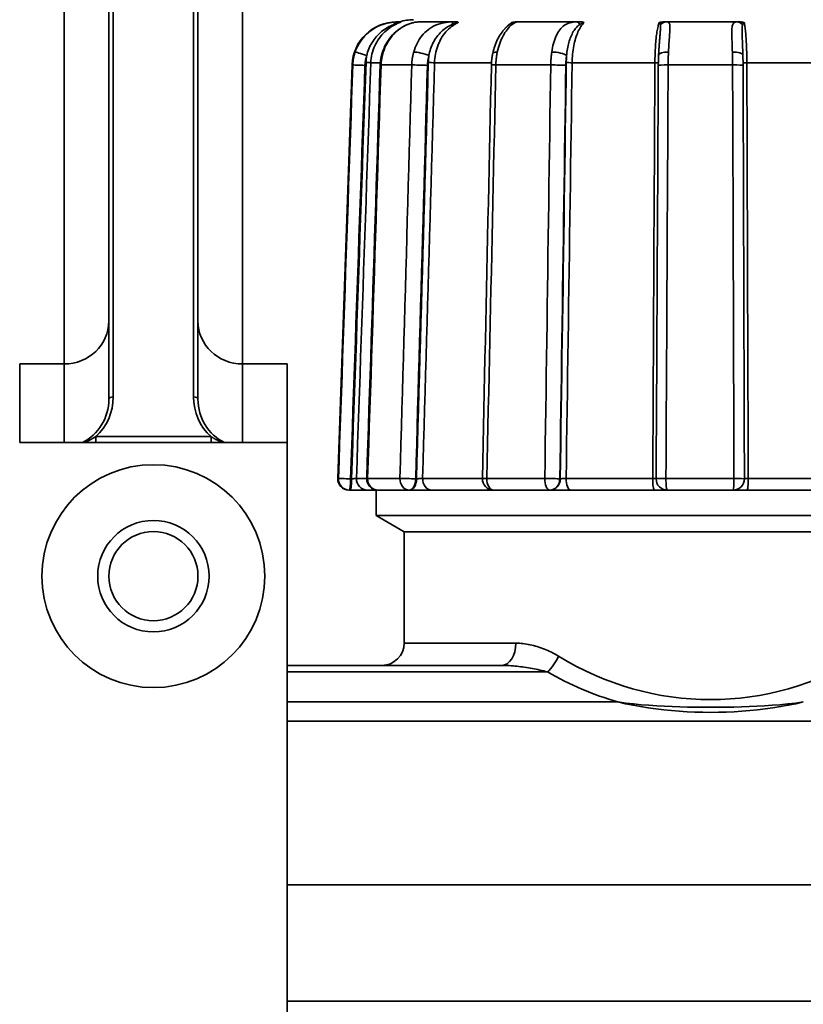
# Model space of a CAD drawing. Extents: x -136 to 7114, y 0 to 1033.
# Drawn here: x 3781 to 3816, y 204 to 248 of the extents above; entities that cross this region are included whole.
import ezdxf

# ---------------------------------------------------------------- set-up
doc = ezdxf.new("R2010")
doc.units = 0
doc.layers.add('AM_0', color=7, linetype='CONTINUOUS', lineweight=50)

# ---------------------------------------------------------------- blocks, each defined once
blk = doc.blocks.new('1010-06-60')
at = {"layer": 'AM_0', "color": 7, "linetype": 'Continuous', "lineweight": 35}
for p, q in [((10, 182.846), (10, 112.516)), ((18, 112.516), (18, 182.846)), ((12, 179.036), (12, 109.943)), ((12.2, 110.043), (12.2, 179.136)), ((15.8, 179.136), (15.8, 110.043)), ((16, 109.943), (16, 179.036)), ((24.964, 126.864), (24.915, 126.864)), ((27.43, 126.864), (25.935, 126.864)), ((32.997, 126.864), (30.317, 126.864)), ((40.172, 126.864), (37.026, 126.864)), ((24.181, 125.034), (23.756, 125.034)), ((29.168, 125.034), (26.612, 125.034)), ((36.501, 125.034), (32.788, 125.034)), ((44.399, 125.034), (40.628, 125.034)), ((22.916, 124.934), (22.268, 106.382)), ((22.946, 124.934), (22.916, 124.934)), ((25.591, 124.934), (24.216, 124.934)), ((31.828, 124.934), (29.364, 124.934)), ((39.987, 124.934), (37.094, 124.934)), ((10, 112.516), (10, 111.52)), ((18, 112.516), (18, 111.52)), ((8, 111.52), (10, 111.52)), ((8, 111.52), (8, 108)), ((10, 111.52), (10, 108)), ((18, 111.52), (20, 111.52)), ((18, 108), (18, 111.52)), ((20, 108), (20, 111.52)), ((11.411, 108.258), (11.411, 108)), ((16.589, 108.258), (11.411, 108.258)), ((16.589, 108), (16.589, 108.258)), ((8, 108), (20, 108)), ((20, 31), (20, 108)), ((22.268, 106.382), (22.301, 106.382)), ((22.889, 106.364), (22.846, 106.364)), ((23.108, 106.382), (23.572, 106.382)), ((23.612, 106.382), (25.062, 106.382)), ((25.803, 106.364), (25.768, 106.364)), ((26.081, 106.382), (28.759, 106.382)), ((28.959, 106.382), (31.558, 106.382)), ((32.253, 106.364), (32.235, 106.364)), ((32.516, 106.382), (36.403, 106.382)), ((36.996, 106.382), (40.048, 106.382)), ((40.689, 106.382), (44.636, 106.382)), ((22.8, 105.864), (22.768, 105.864)), ((22.8, 105.864), (22.843, 105.864)), ((24.072, 105.864), (23.604, 105.864)), ((24, 104.714), (24, 105.864)), ((25.479, 105.864), (24.072, 105.864)), ((25.479, 105.864), (25.514, 105.864)), ((29.183, 105.864), (26.485, 105.864)), ((31.781, 105.864), (29.259, 105.864)), ((31.781, 105.864), (31.799, 105.864)), ((36.484, 105.864), (32.719, 105.864)), ((40.017, 105.864), (37.056, 105.864)), ((44.46, 105.864), (40.636, 105.864)), ((43.08, 104.714), (24, 104.714)), ((25.25, 103.993), (24, 104.714)), ((54, 104.714), (43.08, 104.714)), ((52.75, 103.993), (25.25, 103.993)), ((42.74, 103.993), (25.25, 103.993)), ((25.25, 98.993), (25.25, 103.993)), ((52.75, 103.993), (42.74, 103.993)), ((25.25, 98.993), (30.265, 98.993)), ((29.629, 97.993), (20, 97.993)), ((20, 97.7), (31.679, 97.7)), ((34.841, 96.353), (20, 96.353)), ((20, 95.499), (64, 95.499)), ((64, 88.152), (20, 88.152)), ((20, 82.937), (64, 82.937))]:
    blk.add_line(p, q, dxfattribs=at)
for points in [[(24.964, 126.864), (24.875, 126.862), (24.782, 126.856), (24.687, 126.845), (24.588, 126.829), (24.488, 126.808), (24.388, 126.782), (24.287, 126.751), (24.188, 126.714), (24.091, 126.672), (23.996, 126.624), (23.904, 126.572), (23.814, 126.514), (23.728, 126.451), (23.645, 126.384), (23.565, 126.313), (23.49, 126.237), (23.419, 126.158), (23.352, 126.074), (23.29, 125.988), (23.232, 125.898), (23.18, 125.805), (23.132, 125.709), (23.089, 125.611), (23.052, 125.512)], [(23.756, 125.034), (23.762, 125.131), (23.772, 125.227), (23.787, 125.324), (23.807, 125.419), (23.832, 125.514), (23.861, 125.607), (23.894, 125.699), (23.932, 125.788), (23.974, 125.876), (24.021, 125.962), (24.071, 126.045), (24.126, 126.126), (24.184, 126.203), (24.245, 126.278), (24.311, 126.35), (24.379, 126.418), (24.451, 126.483), (24.526, 126.544), (24.604, 126.602), (24.685, 126.656), (24.769, 126.706), (24.855, 126.752), (24.942, 126.794), (25.032, 126.831)], [(24.273, 125.502), (24.312, 125.597), (24.351, 125.692), (24.39, 125.787), (24.439, 125.875), (24.492, 125.962), (24.544, 126.05), (24.604, 126.13), (24.669, 126.207), (24.733, 126.285), (24.803, 126.355), (24.877, 126.42), (24.951, 126.486), (25.028, 126.545), (25.109, 126.596), (25.191, 126.647), (25.273, 126.693), (25.358, 126.729), (25.443, 126.766), (25.528, 126.796), (25.613, 126.818), (25.697, 126.839), (25.778, 126.85), (25.856, 126.857), (25.935, 126.864)], [(24.315, 125.512), (24.349, 125.611), (24.389, 125.709), (24.433, 125.804), (24.481, 125.897), (24.534, 125.986), (24.59, 126.073), (24.651, 126.156), (24.715, 126.236), (24.783, 126.311), (24.854, 126.383), (24.928, 126.45), (25.004, 126.513), (25.082, 126.57), (25.163, 126.623), (25.244, 126.671), (25.327, 126.714), (25.41, 126.751), (25.493, 126.783), (25.574, 126.809), (25.654, 126.83), (25.731, 126.846), (25.805, 126.856), (25.874, 126.862), (25.935, 126.864)], [(24.781, 126.748), (24.795, 126.753), (24.809, 126.758), (24.823, 126.763), (24.837, 126.769), (24.851, 126.774), (24.864, 126.778), (24.878, 126.783), (24.891, 126.788), (24.904, 126.792), (24.917, 126.796), (24.93, 126.8), (24.942, 126.804), (24.953, 126.808), (24.965, 126.812), (24.975, 126.815), (24.986, 126.818), (24.995, 126.821), (25.003, 126.823), (25.011, 126.825), (25.018, 126.827), (25.023, 126.829), (25.027, 126.83), (25.03, 126.83), (25.032, 126.831)], [(25.103, 126.864), (25.098, 126.864), (25.093, 126.864), (25.087, 126.864), (25.082, 126.864), (25.076, 126.864), (25.071, 126.864), (25.065, 126.864), (25.06, 126.864), (25.054, 126.864), (25.048, 126.864), (25.042, 126.864), (25.036, 126.864), (25.031, 126.864), (25.025, 126.864), (25.019, 126.864), (25.013, 126.864), (25.007, 126.864), (25.001, 126.864), (24.994, 126.864), (24.988, 126.864), (24.982, 126.864), (24.976, 126.864), (24.97, 126.864), (24.964, 126.864)], [(25.103, 126.864), (25.104, 126.864), (25.105, 126.864), (25.105, 126.864), (25.105, 126.863), (25.104, 126.863), (25.104, 126.862), (25.102, 126.861), (25.101, 126.86), (25.099, 126.859), (25.097, 126.858), (25.095, 126.857), (25.092, 126.856), (25.089, 126.855), (25.085, 126.853), (25.081, 126.851), (25.077, 126.85), (25.072, 126.848), (25.067, 126.845), (25.062, 126.843), (25.056, 126.841), (25.05, 126.839), (25.044, 126.836), (25.038, 126.833), (25.032, 126.831)], [(27.43, 126.864), (27.333, 126.862), (27.235, 126.856), (27.138, 126.845), (27.04, 126.829), (26.943, 126.808), (26.848, 126.782), (26.754, 126.751), (26.663, 126.714), (26.574, 126.672), (26.488, 126.624), (26.406, 126.572), (26.327, 126.514), (26.251, 126.451), (26.179, 126.384), (26.11, 126.313), (26.045, 126.237), (25.985, 126.158), (25.928, 126.074), (25.875, 125.988), (25.827, 125.898), (25.783, 125.805), (25.744, 125.709), (25.709, 125.611), (25.678, 125.512)], [(26.612, 125.034), (26.617, 125.131), (26.626, 125.227), (26.638, 125.324), (26.654, 125.419), (26.674, 125.514), (26.698, 125.607), (26.725, 125.699), (26.756, 125.788), (26.791, 125.876), (26.829, 125.962), (26.871, 126.045), (26.915, 126.126), (26.963, 126.203), (27.013, 126.278), (27.067, 126.35), (27.123, 126.418), (27.182, 126.483), (27.244, 126.544), (27.308, 126.602), (27.374, 126.656), (27.443, 126.706), (27.513, 126.752), (27.585, 126.794), (27.658, 126.831)], [(27.404, 126.748), (27.417, 126.753), (27.43, 126.758), (27.443, 126.763), (27.456, 126.769), (27.469, 126.774), (27.482, 126.778), (27.495, 126.783), (27.508, 126.788), (27.52, 126.792), (27.533, 126.796), (27.545, 126.8), (27.557, 126.804), (27.569, 126.808), (27.58, 126.812), (27.591, 126.815), (27.601, 126.818), (27.611, 126.821), (27.62, 126.823), (27.629, 126.825), (27.637, 126.827), (27.643, 126.829), (27.649, 126.83), (27.654, 126.83), (27.658, 126.831)], [(27.61, 126.864), (27.602, 126.864), (27.595, 126.864), (27.588, 126.864), (27.58, 126.864), (27.573, 126.864), (27.566, 126.864), (27.558, 126.864), (27.551, 126.864), (27.543, 126.864), (27.536, 126.864), (27.528, 126.864), (27.521, 126.864), (27.513, 126.864), (27.506, 126.864), (27.498, 126.864), (27.491, 126.864), (27.483, 126.864), (27.475, 126.864), (27.468, 126.864), (27.46, 126.864), (27.453, 126.864), (27.445, 126.864), (27.438, 126.864), (27.43, 126.864)], [(27.61, 126.864), (27.617, 126.864), (27.623, 126.864), (27.63, 126.864), (27.635, 126.863), (27.64, 126.863), (27.645, 126.862), (27.65, 126.861), (27.653, 126.86), (27.657, 126.859), (27.66, 126.858), (27.663, 126.857), (27.665, 126.856), (27.667, 126.855), (27.668, 126.853), (27.669, 126.851), (27.67, 126.85), (27.67, 126.848), (27.67, 126.845), (27.669, 126.843), (27.668, 126.841), (27.666, 126.839), (27.664, 126.836), (27.661, 126.833), (27.658, 126.831)], [(29.225, 125.454), (29.247, 125.537), (29.27, 125.62), (29.293, 125.703), (29.318, 125.783), (29.349, 125.86), (29.38, 125.936), (29.41, 126.013), (29.446, 126.083), (29.483, 126.151), (29.52, 126.219), (29.558, 126.286), (29.6, 126.343), (29.641, 126.401), (29.683, 126.459), (29.727, 126.511), (29.771, 126.557), (29.815, 126.603), (29.86, 126.649), (29.903, 126.682), (29.946, 126.715), (29.989, 126.748), (30.029, 126.775), (30.066, 126.797), (30.089, 126.809)], [(29.43, 125.512), (29.453, 125.611), (29.479, 125.709), (29.508, 125.804), (29.54, 125.897), (29.574, 125.986), (29.61, 126.073), (29.649, 126.156), (29.689, 126.236), (29.731, 126.311), (29.775, 126.383), (29.82, 126.45), (29.866, 126.513), (29.912, 126.57), (29.959, 126.623), (30.005, 126.671), (30.051, 126.714), (30.096, 126.751), (30.139, 126.783), (30.179, 126.809), (30.217, 126.83), (30.25, 126.846), (30.279, 126.856), (30.302, 126.862), (30.317, 126.864)], [(30.072, 126.831), (30.058, 126.822), (30.045, 126.813), (30.031, 126.804), (30.018, 126.795), (30.004, 126.785), (29.991, 126.775), (29.978, 126.765), (29.965, 126.755), (29.951, 126.744), (29.938, 126.733), (29.925, 126.722), (29.912, 126.711), (29.9, 126.699), (29.887, 126.687), (29.874, 126.675), (29.862, 126.663), (29.849, 126.65), (29.837, 126.637), (29.824, 126.624), (29.812, 126.611), (29.8, 126.597), (29.788, 126.584), (29.776, 126.57), (29.764, 126.555)], [(30.072, 126.831), (30.074, 126.831), (30.077, 126.83), (30.078, 126.829), (30.079, 126.829), (30.08, 126.827), (30.08, 126.826), (30.079, 126.824), (30.078, 126.823), (30.077, 126.821), (30.075, 126.818), (30.073, 126.816), (30.071, 126.814), (30.068, 126.811), (30.066, 126.808), (30.063, 126.805), (30.059, 126.802), (30.056, 126.799), (30.052, 126.796), (30.048, 126.793), (30.045, 126.789), (30.04, 126.786), (30.036, 126.782), (30.032, 126.779), (30.028, 126.775)], [(30.072, 126.831), (30.08, 126.833), (30.088, 126.836), (30.096, 126.839), (30.105, 126.841), (30.114, 126.843), (30.123, 126.845), (30.133, 126.848), (30.142, 126.85), (30.152, 126.851), (30.162, 126.853), (30.171, 126.855), (30.181, 126.856), (30.19, 126.857), (30.199, 126.858), (30.209, 126.859), (30.218, 126.86), (30.227, 126.861), (30.237, 126.862), (30.247, 126.863), (30.256, 126.863), (30.266, 126.864), (30.276, 126.864), (30.286, 126.864), (30.296, 126.864)], [(30.317, 126.864), (30.317, 126.864), (30.317, 126.864), (30.316, 126.864), (30.316, 126.864), (30.315, 126.864), (30.315, 126.864), (30.314, 126.864), (30.314, 126.864), (30.313, 126.864), (30.313, 126.864), (30.312, 126.864), (30.311, 126.864), (30.31, 126.864), (30.309, 126.864), (30.308, 126.864), (30.307, 126.864), (30.306, 126.864), (30.305, 126.864), (30.303, 126.864), (30.302, 126.864), (30.301, 126.864), (30.299, 126.864), (30.298, 126.864), (30.296, 126.864)], [(32.997, 126.864), (32.917, 126.862), (32.841, 126.856), (32.767, 126.845), (32.697, 126.829), (32.629, 126.808), (32.564, 126.782), (32.502, 126.751), (32.443, 126.714), (32.386, 126.672), (32.333, 126.624), (32.283, 126.572), (32.235, 126.514), (32.19, 126.451), (32.148, 126.384), (32.109, 126.313), (32.072, 126.237), (32.038, 126.158), (32.007, 126.074), (31.978, 125.988), (31.952, 125.898), (31.928, 125.805), (31.907, 125.709), (31.889, 125.611), (31.873, 125.512)], [(32.788, 125.034), (32.79, 125.131), (32.795, 125.227), (32.801, 125.324), (32.809, 125.419), (32.82, 125.514), (32.832, 125.607), (32.846, 125.699), (32.862, 125.788), (32.879, 125.876), (32.899, 125.962), (32.92, 126.045), (32.943, 126.126), (32.967, 126.203), (32.993, 126.278), (33.021, 126.35), (33.049, 126.418), (33.08, 126.483), (33.111, 126.544), (33.144, 126.602), (33.178, 126.656), (33.213, 126.706), (33.249, 126.752), (33.286, 126.794), (33.323, 126.831)], [(33.168, 126.864), (33.161, 126.864), (33.153, 126.864), (33.146, 126.864), (33.139, 126.864), (33.131, 126.864), (33.124, 126.864), (33.117, 126.864), (33.11, 126.864), (33.102, 126.864), (33.095, 126.864), (33.088, 126.864), (33.081, 126.864), (33.074, 126.864), (33.067, 126.864), (33.059, 126.864), (33.052, 126.864), (33.045, 126.864), (33.038, 126.864), (33.031, 126.864), (33.024, 126.864), (33.017, 126.864), (33.01, 126.864), (33.004, 126.864), (32.997, 126.864)], [(33.134, 126.748), (33.142, 126.753), (33.151, 126.758), (33.16, 126.763), (33.169, 126.769), (33.177, 126.774), (33.186, 126.778), (33.195, 126.783), (33.204, 126.788), (33.212, 126.792), (33.221, 126.796), (33.23, 126.8), (33.238, 126.804), (33.247, 126.808), (33.255, 126.812), (33.263, 126.815), (33.271, 126.818), (33.279, 126.821), (33.287, 126.823), (33.294, 126.825), (33.301, 126.827), (33.307, 126.829), (33.313, 126.83), (33.318, 126.83), (33.323, 126.831)], [(33.168, 126.864), (33.179, 126.864), (33.19, 126.864), (33.201, 126.864), (33.211, 126.863), (33.22, 126.863), (33.229, 126.862), (33.238, 126.861), (33.246, 126.86), (33.254, 126.859), (33.261, 126.858), (33.268, 126.857), (33.275, 126.856), (33.282, 126.855), (33.288, 126.853), (33.293, 126.851), (33.299, 126.85), (33.304, 126.848), (33.308, 126.845), (33.312, 126.843), (33.315, 126.841), (33.318, 126.839), (33.32, 126.836), (33.322, 126.833), (33.323, 126.831)], [(36.692, 126.831), (36.679, 126.794), (36.666, 126.752), (36.653, 126.706), (36.64, 126.656), (36.628, 126.602), (36.617, 126.544), (36.605, 126.483), (36.595, 126.418), (36.584, 126.35), (36.575, 126.278), (36.565, 126.203), (36.557, 126.126), (36.548, 126.045), (36.541, 125.962), (36.534, 125.876), (36.528, 125.788), (36.522, 125.699), (36.517, 125.607), (36.513, 125.514), (36.509, 125.419), (36.506, 125.324), (36.504, 125.227), (36.502, 125.131), (36.501, 125.034)], [(36.692, 126.831), (36.698, 126.833), (36.704, 126.836), (36.71, 126.839), (36.717, 126.841), (36.724, 126.843), (36.732, 126.845), (36.741, 126.848), (36.749, 126.85), (36.758, 126.851), (36.767, 126.853), (36.777, 126.855), (36.786, 126.856), (36.796, 126.857), (36.805, 126.858), (36.815, 126.859), (36.825, 126.86), (36.836, 126.861), (36.846, 126.862), (36.857, 126.863), (36.869, 126.863), (36.88, 126.864), (36.892, 126.864), (36.904, 126.864), (36.917, 126.864)], [(36.692, 126.831), (36.697, 126.83), (36.701, 126.83), (36.706, 126.829), (36.71, 126.827), (36.713, 126.825), (36.717, 126.823), (36.72, 126.821), (36.723, 126.818), (36.726, 126.815), (36.729, 126.812), (36.731, 126.808), (36.733, 126.804), (36.735, 126.8), (36.737, 126.796), (36.739, 126.792), (36.741, 126.788), (36.743, 126.783), (36.744, 126.778), (36.746, 126.774), (36.747, 126.769), (36.748, 126.763), (36.75, 126.758), (36.751, 126.753), (36.752, 126.748)], [(37.026, 126.864), (37.022, 126.864), (37.018, 126.864), (37.014, 126.864), (37.009, 126.864), (37.005, 126.864), (37.001, 126.864), (36.997, 126.864), (36.992, 126.864), (36.988, 126.864), (36.984, 126.864), (36.979, 126.864), (36.975, 126.864), (36.97, 126.864), (36.966, 126.864), (36.961, 126.864), (36.956, 126.864), (36.952, 126.864), (36.947, 126.864), (36.942, 126.864), (36.937, 126.864), (36.932, 126.864), (36.927, 126.864), (36.922, 126.864), (36.917, 126.864)], [(37.11, 125.512), (37.115, 125.611), (37.121, 125.709), (37.127, 125.804), (37.133, 125.897), (37.139, 125.986), (37.146, 126.073), (37.152, 126.156), (37.158, 126.236), (37.163, 126.311), (37.168, 126.383), (37.172, 126.45), (37.175, 126.513), (37.177, 126.57), (37.178, 126.623), (37.176, 126.671), (37.173, 126.714), (37.167, 126.751), (37.159, 126.783), (37.148, 126.809), (37.133, 126.83), (37.114, 126.846), (37.09, 126.856), (37.061, 126.862), (37.026, 126.864)], [(40.172, 126.864), (40.131, 126.862), (40.096, 126.856), (40.067, 126.845), (40.042, 126.829), (40.021, 126.808), (40.005, 126.782), (39.991, 126.751), (39.98, 126.714), (39.971, 126.672), (39.964, 126.624), (39.959, 126.572), (39.956, 126.514), (39.954, 126.451), (39.953, 126.384), (39.954, 126.313), (39.955, 126.237), (39.957, 126.158), (39.959, 126.074), (39.962, 125.988), (39.965, 125.898), (39.968, 125.805), (39.972, 125.709), (39.975, 125.611), (39.978, 125.512)], [(40.289, 126.864), (40.284, 126.864), (40.278, 126.864), (40.273, 126.864), (40.268, 126.864), (40.262, 126.864), (40.257, 126.864), (40.252, 126.864), (40.247, 126.864), (40.242, 126.864), (40.237, 126.864), (40.232, 126.864), (40.227, 126.864), (40.222, 126.864), (40.217, 126.864), (40.213, 126.864), (40.208, 126.864), (40.203, 126.864), (40.199, 126.864), (40.194, 126.864), (40.19, 126.864), (40.185, 126.864), (40.181, 126.864), (40.176, 126.864), (40.172, 126.864)], [(40.289, 126.864), (40.302, 126.864), (40.314, 126.864), (40.326, 126.864), (40.337, 126.863), (40.349, 126.863), (40.36, 126.862), (40.37, 126.861), (40.381, 126.86), (40.391, 126.859), (40.4, 126.858), (40.41, 126.857), (40.419, 126.856), (40.429, 126.855), (40.438, 126.853), (40.447, 126.851), (40.455, 126.85), (40.464, 126.848), (40.472, 126.845), (40.479, 126.843), (40.486, 126.841), (40.493, 126.839), (40.499, 126.836), (40.505, 126.833), (40.51, 126.831)], [(40.436, 126.748), (40.438, 126.753), (40.44, 126.758), (40.442, 126.763), (40.444, 126.769), (40.446, 126.774), (40.448, 126.778), (40.45, 126.783), (40.453, 126.788), (40.455, 126.792), (40.458, 126.796), (40.461, 126.8), (40.463, 126.804), (40.466, 126.808), (40.469, 126.812), (40.473, 126.815), (40.476, 126.818), (40.48, 126.821), (40.484, 126.823), (40.487, 126.825), (40.492, 126.827), (40.496, 126.829), (40.5, 126.83), (40.505, 126.83), (40.51, 126.831)], [(40.628, 125.034), (40.627, 125.131), (40.626, 125.227), (40.625, 125.324), (40.623, 125.419), (40.621, 125.514), (40.618, 125.607), (40.615, 125.699), (40.612, 125.788), (40.608, 125.876), (40.603, 125.962), (40.599, 126.045), (40.594, 126.126), (40.588, 126.203), (40.583, 126.278), (40.576, 126.35), (40.57, 126.418), (40.563, 126.483), (40.557, 126.544), (40.549, 126.602), (40.542, 126.656), (40.534, 126.706), (40.526, 126.752), (40.518, 126.794), (40.51, 126.831)], [(23.571, 125.35), (23.59, 125.427), (23.612, 125.503), (23.637, 125.578), (23.666, 125.653), (23.697, 125.726), (23.731, 125.799), (23.769, 125.87), (23.809, 125.939), (23.853, 126.007), (23.899, 126.074), (23.949, 126.139), (24.001, 126.201), (24.056, 126.262), (24.113, 126.32), (24.174, 126.376), (24.236, 126.43), (24.301, 126.481), (24.369, 126.529), (24.438, 126.574), (24.507, 126.616), (24.577, 126.654), (24.646, 126.689), (24.714, 126.72), (24.781, 126.748)], [(26.362, 125.35), (26.377, 125.427), (26.395, 125.503), (26.416, 125.578), (26.439, 125.653), (26.465, 125.726), (26.494, 125.799), (26.525, 125.87), (26.559, 125.939), (26.595, 126.007), (26.634, 126.074), (26.676, 126.139), (26.72, 126.201), (26.766, 126.262), (26.815, 126.32), (26.867, 126.376), (26.92, 126.43), (26.977, 126.481), (27.035, 126.529), (27.095, 126.574), (27.156, 126.616), (27.218, 126.654), (27.28, 126.689), (27.342, 126.72), (27.404, 126.748)], [(32.539, 125.35), (32.547, 125.427), (32.556, 125.503), (32.567, 125.578), (32.579, 125.653), (32.592, 125.726), (32.607, 125.799), (32.624, 125.87), (32.642, 125.939), (32.661, 126.007), (32.682, 126.074), (32.705, 126.139), (32.729, 126.201), (32.755, 126.262), (32.782, 126.32), (32.811, 126.376), (32.841, 126.43), (32.874, 126.481), (32.907, 126.529), (32.942, 126.574), (32.979, 126.616), (33.016, 126.654), (33.055, 126.689), (33.094, 126.72), (33.134, 126.748)], [(36.752, 126.748), (36.755, 126.729), (36.757, 126.707), (36.757, 126.684), (36.758, 126.659), (36.757, 126.632), (36.756, 126.604), (36.754, 126.573), (36.752, 126.541), (36.75, 126.508), (36.747, 126.473), (36.744, 126.436), (36.741, 126.399), (36.738, 126.359), (36.734, 126.319), (36.731, 126.278), (36.727, 126.235), (36.723, 126.191), (36.719, 126.146), (36.716, 126.101), (36.712, 126.054), (36.708, 126.006), (36.705, 125.958), (36.701, 125.909), (36.698, 125.859)], [(40.438, 125.692), (40.436, 125.751), (40.433, 125.809), (40.431, 125.867), (40.429, 125.923), (40.427, 125.979), (40.425, 126.034), (40.423, 126.087), (40.421, 126.14), (40.419, 126.191), (40.417, 126.24), (40.416, 126.288), (40.415, 126.335), (40.413, 126.38), (40.413, 126.424), (40.412, 126.466), (40.412, 126.506), (40.412, 126.544), (40.413, 126.58), (40.415, 126.614), (40.417, 126.645), (40.42, 126.675), (40.424, 126.701), (40.429, 126.726), (40.436, 126.748)], [(23.052, 125.512), (23.045, 125.488), (23.037, 125.465), (23.03, 125.442), (23.023, 125.418), (23.016, 125.394), (23.01, 125.371), (23.004, 125.347), (22.998, 125.323), (22.993, 125.299), (22.988, 125.275), (22.983, 125.251), (22.978, 125.227), (22.974, 125.202), (22.97, 125.178), (22.966, 125.154), (22.963, 125.129), (22.96, 125.105), (22.957, 125.081), (22.954, 125.056), (22.952, 125.032), (22.95, 125.007), (22.949, 124.983), (22.947, 124.958), (22.946, 124.934)], [(24.176, 124.933), (24.177, 124.957), (24.179, 124.981), (24.18, 125.005), (24.181, 125.029), (24.183, 125.053), (24.186, 125.077), (24.189, 125.101), (24.192, 125.125), (24.194, 125.149), (24.198, 125.173), (24.202, 125.197), (24.206, 125.221), (24.21, 125.244), (24.214, 125.268), (24.219, 125.292), (24.224, 125.315), (24.23, 125.339), (24.235, 125.362), (24.24, 125.386), (24.247, 125.409), (24.253, 125.432), (24.26, 125.455), (24.267, 125.478), (24.273, 125.502)], [(24.216, 124.934), (24.217, 124.958), (24.218, 124.983), (24.22, 125.007), (24.222, 125.032), (24.224, 125.056), (24.226, 125.081), (24.229, 125.105), (24.231, 125.129), (24.235, 125.154), (24.238, 125.178), (24.242, 125.202), (24.246, 125.227), (24.25, 125.251), (24.255, 125.275), (24.259, 125.299), (24.265, 125.323), (24.27, 125.347), (24.276, 125.371), (24.281, 125.394), (24.288, 125.418), (24.294, 125.442), (24.301, 125.465), (24.308, 125.488), (24.315, 125.512)], [(25.678, 125.512), (25.672, 125.488), (25.665, 125.465), (25.659, 125.442), (25.654, 125.418), (25.648, 125.394), (25.643, 125.371), (25.638, 125.347), (25.633, 125.323), (25.629, 125.299), (25.625, 125.275), (25.621, 125.251), (25.617, 125.227), (25.613, 125.202), (25.61, 125.178), (25.607, 125.154), (25.604, 125.129), (25.602, 125.105), (25.599, 125.081), (25.597, 125.056), (25.595, 125.032), (25.594, 125.007), (25.593, 124.983), (25.591, 124.958), (25.591, 124.934)], [(29.164, 124.927), (29.165, 124.95), (29.166, 124.972), (29.167, 124.994), (29.167, 125.016), (29.168, 125.039), (29.17, 125.061), (29.172, 125.083), (29.174, 125.105), (29.175, 125.127), (29.177, 125.149), (29.18, 125.171), (29.183, 125.194), (29.185, 125.216), (29.188, 125.238), (29.191, 125.26), (29.194, 125.281), (29.197, 125.303), (29.201, 125.325), (29.204, 125.347), (29.208, 125.368), (29.212, 125.39), (29.216, 125.411), (29.221, 125.433), (29.225, 125.454)], [(29.364, 124.934), (29.365, 124.958), (29.366, 124.983), (29.367, 125.007), (29.368, 125.032), (29.369, 125.056), (29.371, 125.081), (29.373, 125.105), (29.375, 125.129), (29.377, 125.154), (29.379, 125.178), (29.381, 125.202), (29.384, 125.227), (29.387, 125.251), (29.39, 125.275), (29.393, 125.299), (29.397, 125.323), (29.4, 125.347), (29.404, 125.371), (29.408, 125.394), (29.412, 125.418), (29.416, 125.442), (29.421, 125.465), (29.425, 125.488), (29.43, 125.512)], [(31.873, 125.512), (31.87, 125.488), (31.867, 125.465), (31.864, 125.442), (31.861, 125.418), (31.858, 125.394), (31.855, 125.371), (31.853, 125.347), (31.85, 125.323), (31.848, 125.299), (31.846, 125.275), (31.844, 125.251), (31.842, 125.227), (31.84, 125.202), (31.838, 125.178), (31.836, 125.154), (31.835, 125.129), (31.834, 125.105), (31.833, 125.081), (31.831, 125.056), (31.831, 125.032), (31.83, 125.007), (31.829, 124.983), (31.828, 124.958), (31.828, 124.934)], [(36.666, 125.375), (36.668, 125.397), (36.669, 125.419), (36.67, 125.441), (36.671, 125.462), (36.672, 125.484), (36.674, 125.505), (36.675, 125.526), (36.676, 125.547), (36.678, 125.568), (36.679, 125.589), (36.68, 125.61), (36.682, 125.63), (36.683, 125.651), (36.684, 125.671), (36.686, 125.69), (36.687, 125.71), (36.689, 125.73), (36.69, 125.749), (36.691, 125.767), (36.692, 125.786), (36.694, 125.805), (36.695, 125.823), (36.696, 125.841), (36.698, 125.859)], [(37.094, 124.934), (37.095, 124.958), (37.095, 124.983), (37.095, 125.007), (37.095, 125.032), (37.096, 125.056), (37.096, 125.081), (37.096, 125.105), (37.097, 125.129), (37.097, 125.154), (37.098, 125.178), (37.098, 125.202), (37.099, 125.227), (37.1, 125.251), (37.1, 125.275), (37.101, 125.299), (37.102, 125.323), (37.103, 125.347), (37.104, 125.371), (37.105, 125.394), (37.105, 125.418), (37.106, 125.442), (37.108, 125.465), (37.109, 125.488), (37.11, 125.512)], [(39.978, 125.512), (39.979, 125.488), (39.979, 125.465), (39.98, 125.442), (39.981, 125.418), (39.981, 125.394), (39.982, 125.371), (39.982, 125.347), (39.983, 125.323), (39.983, 125.299), (39.984, 125.275), (39.984, 125.251), (39.984, 125.227), (39.985, 125.202), (39.985, 125.178), (39.985, 125.154), (39.986, 125.129), (39.986, 125.105), (39.986, 125.081), (39.986, 125.056), (39.987, 125.032), (39.987, 125.007), (39.987, 124.983), (39.987, 124.958), (39.987, 124.934)], [(40.438, 125.692), (40.438, 125.679), (40.438, 125.666), (40.439, 125.653), (40.439, 125.64), (40.44, 125.627), (40.44, 125.614), (40.441, 125.601), (40.441, 125.588), (40.442, 125.574), (40.442, 125.561), (40.443, 125.547), (40.443, 125.534), (40.444, 125.52), (40.444, 125.506), (40.444, 125.492), (40.445, 125.478), (40.445, 125.465), (40.446, 125.451), (40.446, 125.437), (40.447, 125.422), (40.447, 125.408), (40.448, 125.394), (40.448, 125.38), (40.449, 125.366)], [(23.539, 125.041), (23.512, 124.263), (23.485, 123.484), (23.457, 122.706), (23.43, 121.928), (23.403, 121.15), (23.376, 120.372), (23.349, 119.593), (23.322, 118.815), (23.295, 118.037), (23.268, 117.259), (23.241, 116.481), (23.214, 115.702), (23.187, 114.924), (23.16, 114.146), (23.133, 113.368), (23.106, 112.59), (23.079, 111.811), (23.052, 111.033), (23.025, 110.255), (22.997, 109.477), (22.97, 108.699), (22.943, 107.921), (22.916, 107.142), (22.889, 106.364)], [(23.108, 106.382), (23.135, 107.159), (23.162, 107.936), (23.189, 108.713), (23.216, 109.49), (23.243, 110.267), (23.27, 111.045), (23.297, 111.822), (23.324, 112.599), (23.351, 113.376), (23.378, 114.153), (23.405, 114.931), (23.432, 115.708), (23.459, 116.485), (23.486, 117.262), (23.513, 118.039), (23.54, 118.816), (23.567, 119.594), (23.594, 120.371), (23.621, 121.148), (23.648, 121.925), (23.675, 122.702), (23.702, 123.48), (23.729, 124.257), (23.756, 125.034)], [(23.492, 124.916), (23.492, 124.935), (23.493, 124.953), (23.495, 124.972), (23.496, 124.99), (23.498, 125.008), (23.5, 125.027), (23.502, 125.045), (23.504, 125.063), (23.507, 125.081), (23.509, 125.1), (23.512, 125.118), (23.516, 125.136), (23.519, 125.154), (23.523, 125.172), (23.527, 125.19), (23.531, 125.208), (23.535, 125.226), (23.54, 125.244), (23.544, 125.262), (23.549, 125.28), (23.554, 125.297), (23.56, 125.315), (23.565, 125.332), (23.571, 125.35)], [(23.571, 125.35), (23.569, 125.337), (23.567, 125.324), (23.565, 125.311), (23.563, 125.298), (23.561, 125.286), (23.559, 125.273), (23.557, 125.26), (23.556, 125.247), (23.554, 125.234), (23.552, 125.221), (23.551, 125.208), (23.549, 125.196), (23.548, 125.183), (23.547, 125.17), (23.546, 125.157), (23.545, 125.144), (23.544, 125.131), (23.543, 125.118), (23.542, 125.105), (23.541, 125.092), (23.54, 125.08), (23.54, 125.067), (23.539, 125.054), (23.539, 125.041)], [(26.335, 125.041), (26.313, 124.263), (26.291, 123.484), (26.269, 122.706), (26.246, 121.928), (26.224, 121.15), (26.202, 120.372), (26.18, 119.593), (26.158, 118.815), (26.136, 118.037), (26.113, 117.259), (26.091, 116.481), (26.069, 115.702), (26.047, 114.924), (26.025, 114.146), (26.003, 113.368), (25.98, 112.59), (25.958, 111.811), (25.936, 111.033), (25.914, 110.255), (25.892, 109.477), (25.87, 108.699), (25.847, 107.921), (25.825, 107.142), (25.803, 106.364)], [(26.081, 106.382), (26.103, 107.159), (26.125, 107.936), (26.148, 108.713), (26.17, 109.49), (26.192, 110.267), (26.214, 111.045), (26.236, 111.822), (26.258, 112.599), (26.28, 113.376), (26.302, 114.153), (26.325, 114.931), (26.347, 115.708), (26.369, 116.485), (26.391, 117.262), (26.413, 118.039), (26.435, 118.816), (26.457, 119.594), (26.48, 120.371), (26.502, 121.148), (26.524, 121.925), (26.546, 122.702), (26.568, 123.48), (26.59, 124.257), (26.612, 125.034)], [(26.297, 124.916), (26.297, 124.935), (26.298, 124.953), (26.299, 124.972), (26.3, 124.99), (26.301, 125.008), (26.303, 125.027), (26.305, 125.045), (26.307, 125.063), (26.309, 125.081), (26.311, 125.1), (26.313, 125.118), (26.316, 125.136), (26.319, 125.154), (26.322, 125.172), (26.325, 125.19), (26.328, 125.208), (26.332, 125.226), (26.336, 125.244), (26.34, 125.262), (26.344, 125.28), (26.348, 125.297), (26.352, 125.315), (26.357, 125.332), (26.362, 125.35)], [(26.362, 125.35), (26.36, 125.337), (26.358, 125.324), (26.356, 125.311), (26.355, 125.298), (26.353, 125.286), (26.352, 125.273), (26.35, 125.26), (26.349, 125.247), (26.348, 125.234), (26.346, 125.221), (26.345, 125.208), (26.344, 125.196), (26.343, 125.183), (26.342, 125.17), (26.341, 125.157), (26.34, 125.144), (26.339, 125.131), (26.338, 125.118), (26.338, 125.105), (26.337, 125.092), (26.336, 125.08), (26.336, 125.067), (26.335, 125.054), (26.335, 125.041)], [(32.525, 125.041), (32.514, 124.263), (32.502, 123.484), (32.491, 122.706), (32.48, 121.928), (32.468, 121.15), (32.457, 120.372), (32.446, 119.593), (32.434, 118.815), (32.423, 118.037), (32.412, 117.259), (32.4, 116.481), (32.389, 115.702), (32.378, 114.924), (32.366, 114.146), (32.355, 113.368), (32.344, 112.59), (32.332, 111.811), (32.321, 111.033), (32.31, 110.255), (32.298, 109.477), (32.287, 108.699), (32.276, 107.921), (32.264, 107.142), (32.253, 106.364)], [(32.505, 124.916), (32.506, 124.935), (32.506, 124.953), (32.507, 124.972), (32.507, 124.99), (32.508, 125.008), (32.509, 125.027), (32.51, 125.045), (32.51, 125.063), (32.512, 125.081), (32.513, 125.1), (32.514, 125.118), (32.515, 125.136), (32.517, 125.154), (32.518, 125.172), (32.52, 125.19), (32.522, 125.208), (32.523, 125.226), (32.525, 125.244), (32.527, 125.262), (32.529, 125.28), (32.532, 125.297), (32.534, 125.315), (32.536, 125.332), (32.539, 125.35)], [(32.516, 106.382), (32.528, 107.159), (32.539, 107.936), (32.55, 108.713), (32.562, 109.49), (32.573, 110.267), (32.584, 111.045), (32.595, 111.822), (32.607, 112.599), (32.618, 113.376), (32.629, 114.153), (32.641, 114.931), (32.652, 115.708), (32.663, 116.485), (32.675, 117.262), (32.686, 118.039), (32.697, 118.816), (32.709, 119.594), (32.72, 120.371), (32.731, 121.148), (32.743, 121.925), (32.754, 122.702), (32.765, 123.48), (32.776, 124.257), (32.788, 125.034)], [(32.539, 125.35), (32.538, 125.337), (32.537, 125.324), (32.536, 125.311), (32.535, 125.298), (32.534, 125.286), (32.534, 125.273), (32.533, 125.26), (32.532, 125.247), (32.531, 125.234), (32.531, 125.221), (32.53, 125.208), (32.53, 125.196), (32.529, 125.183), (32.528, 125.17), (32.528, 125.157), (32.528, 125.144), (32.527, 125.131), (32.527, 125.118), (32.526, 125.105), (32.526, 125.092), (32.526, 125.08), (32.525, 125.067), (32.525, 125.054), (32.525, 125.041)], [(36.501, 125.034), (36.497, 124.257), (36.493, 123.48), (36.489, 122.702), (36.485, 121.925), (36.481, 121.148), (36.477, 120.371), (36.473, 119.594), (36.469, 118.816), (36.465, 118.039), (36.46, 117.262), (36.456, 116.485), (36.452, 115.708), (36.448, 114.931), (36.444, 114.153), (36.44, 113.376), (36.436, 112.599), (36.432, 111.822), (36.428, 111.045), (36.424, 110.267), (36.42, 109.49), (36.416, 108.713), (36.411, 107.936), (36.407, 107.159), (36.403, 106.382)], [(36.654, 124.919), (36.654, 124.938), (36.654, 124.958), (36.654, 124.977), (36.654, 124.996), (36.655, 125.016), (36.655, 125.035), (36.655, 125.054), (36.656, 125.073), (36.656, 125.093), (36.657, 125.112), (36.657, 125.131), (36.658, 125.15), (36.658, 125.169), (36.659, 125.188), (36.659, 125.207), (36.66, 125.226), (36.661, 125.245), (36.661, 125.264), (36.662, 125.283), (36.663, 125.301), (36.664, 125.32), (36.665, 125.338), (36.665, 125.357), (36.666, 125.375)], [(40.449, 125.366), (40.449, 125.347), (40.45, 125.329), (40.45, 125.311), (40.451, 125.293), (40.451, 125.275), (40.452, 125.256), (40.452, 125.238), (40.453, 125.219), (40.453, 125.201), (40.453, 125.182), (40.454, 125.163), (40.454, 125.145), (40.454, 125.126), (40.455, 125.107), (40.455, 125.088), (40.455, 125.069), (40.455, 125.051), (40.456, 125.032), (40.456, 125.013), (40.456, 124.994), (40.456, 124.975), (40.456, 124.956), (40.456, 124.937), (40.457, 124.918)], [(40.689, 106.382), (40.686, 107.159), (40.684, 107.936), (40.681, 108.713), (40.679, 109.49), (40.676, 110.267), (40.674, 111.045), (40.671, 111.822), (40.668, 112.599), (40.666, 113.376), (40.663, 114.153), (40.661, 114.931), (40.658, 115.708), (40.656, 116.485), (40.653, 117.262), (40.651, 118.039), (40.648, 118.816), (40.646, 119.594), (40.643, 120.371), (40.641, 121.148), (40.638, 121.925), (40.635, 122.702), (40.633, 123.48), (40.63, 124.257), (40.628, 125.034)], [(22.946, 124.934), (22.919, 124.161), (22.892, 123.388), (22.866, 122.615), (22.839, 121.842), (22.812, 121.069), (22.785, 120.296), (22.758, 119.523), (22.731, 118.75), (22.704, 117.977), (22.677, 117.204), (22.65, 116.431), (22.624, 115.658), (22.597, 114.885), (22.57, 114.112), (22.543, 113.339), (22.516, 112.566), (22.489, 111.793), (22.462, 111.02), (22.435, 110.247), (22.408, 109.474), (22.382, 108.701), (22.355, 107.928), (22.328, 107.155), (22.301, 106.382)], [(22.846, 106.364), (22.873, 107.137), (22.9, 107.91), (22.927, 108.683), (22.954, 109.456), (22.981, 110.229), (23.008, 111.002), (23.035, 111.775), (23.061, 112.548), (23.088, 113.321), (23.115, 114.094), (23.142, 114.867), (23.169, 115.64), (23.196, 116.413), (23.223, 117.186), (23.25, 117.959), (23.277, 118.732), (23.303, 119.505), (23.33, 120.278), (23.357, 121.051), (23.384, 121.824), (23.411, 122.597), (23.438, 123.37), (23.465, 124.143), (23.492, 124.916)], [(23.572, 106.38), (23.597, 107.153), (23.622, 107.926), (23.647, 108.699), (23.673, 109.472), (23.698, 110.245), (23.723, 111.018), (23.748, 111.791), (23.773, 112.564), (23.798, 113.337), (23.824, 114.111), (23.849, 114.884), (23.874, 115.657), (23.899, 116.43), (23.924, 117.203), (23.949, 117.976), (23.974, 118.749), (24, 119.522), (24.025, 120.295), (24.05, 121.068), (24.075, 121.841), (24.1, 122.614), (24.125, 123.387), (24.151, 124.16), (24.176, 124.933)], [(23.612, 106.382), (23.637, 107.155), (23.663, 107.928), (23.688, 108.701), (23.713, 109.474), (23.738, 110.247), (23.763, 111.02), (23.788, 111.793), (23.813, 112.566), (23.839, 113.339), (23.864, 114.112), (23.889, 114.885), (23.914, 115.658), (23.939, 116.431), (23.964, 117.204), (23.99, 117.977), (24.015, 118.75), (24.04, 119.523), (24.065, 120.296), (24.09, 121.069), (24.115, 121.842), (24.141, 122.615), (24.166, 123.388), (24.191, 124.161), (24.216, 124.934)], [(25.591, 124.934), (25.569, 124.161), (25.547, 123.388), (25.525, 122.615), (25.503, 121.842), (25.481, 121.069), (25.459, 120.296), (25.437, 119.523), (25.415, 118.75), (25.393, 117.977), (25.371, 117.204), (25.349, 116.431), (25.327, 115.658), (25.304, 114.885), (25.282, 114.112), (25.26, 113.339), (25.238, 112.566), (25.216, 111.793), (25.194, 111.02), (25.172, 110.247), (25.15, 109.474), (25.128, 108.701), (25.106, 107.928), (25.084, 107.155), (25.062, 106.382)], [(25.768, 106.364), (25.79, 107.137), (25.812, 107.91), (25.834, 108.683), (25.856, 109.456), (25.878, 110.229), (25.9, 111.002), (25.922, 111.775), (25.944, 112.548), (25.966, 113.321), (25.988, 114.094), (26.01, 114.867), (26.032, 115.64), (26.054, 116.413), (26.076, 117.186), (26.098, 117.959), (26.12, 118.732), (26.142, 119.505), (26.164, 120.278), (26.186, 121.051), (26.208, 121.824), (26.23, 122.597), (26.253, 123.37), (26.275, 124.143), (26.297, 124.916)], [(28.759, 106.375), (28.776, 107.148), (28.793, 107.921), (28.81, 108.694), (28.827, 109.467), (28.843, 110.24), (28.86, 111.013), (28.877, 111.786), (28.894, 112.559), (28.911, 113.332), (28.928, 114.105), (28.945, 114.878), (28.961, 115.651), (28.978, 116.424), (28.995, 117.197), (29.012, 117.97), (29.029, 118.743), (29.046, 119.516), (29.063, 120.289), (29.08, 121.062), (29.096, 121.835), (29.113, 122.608), (29.13, 123.381), (29.147, 124.154), (29.164, 124.927)], [(28.959, 106.382), (28.976, 107.155), (28.993, 107.928), (29.01, 108.701), (29.027, 109.474), (29.044, 110.247), (29.06, 111.02), (29.077, 111.793), (29.094, 112.566), (29.111, 113.339), (29.128, 114.112), (29.145, 114.885), (29.162, 115.658), (29.179, 116.431), (29.195, 117.204), (29.212, 117.977), (29.229, 118.75), (29.246, 119.523), (29.263, 120.296), (29.28, 121.069), (29.297, 121.842), (29.314, 122.615), (29.331, 123.388), (29.347, 124.161), (29.364, 124.934)], [(31.828, 124.934), (31.817, 124.161), (31.806, 123.388), (31.794, 122.615), (31.783, 121.842), (31.772, 121.069), (31.761, 120.296), (31.749, 119.523), (31.738, 118.75), (31.727, 117.977), (31.716, 117.204), (31.704, 116.431), (31.693, 115.658), (31.682, 114.885), (31.671, 114.112), (31.66, 113.339), (31.648, 112.566), (31.637, 111.793), (31.626, 111.02), (31.615, 110.247), (31.603, 109.474), (31.592, 108.701), (31.581, 107.928), (31.57, 107.155), (31.558, 106.382)], [(32.235, 106.364), (32.246, 107.137), (32.258, 107.91), (32.269, 108.683), (32.28, 109.456), (32.291, 110.229), (32.303, 111.002), (32.314, 111.775), (32.325, 112.548), (32.336, 113.321), (32.348, 114.094), (32.359, 114.867), (32.37, 115.64), (32.381, 116.413), (32.393, 117.186), (32.404, 117.959), (32.415, 118.732), (32.427, 119.505), (32.438, 120.278), (32.449, 121.051), (32.46, 121.824), (32.472, 122.597), (32.483, 123.37), (32.494, 124.143), (32.505, 124.916)], [(36.556, 106.367), (36.56, 107.14), (36.564, 107.913), (36.568, 108.686), (36.572, 109.459), (36.577, 110.232), (36.581, 111.005), (36.585, 111.778), (36.589, 112.551), (36.593, 113.324), (36.597, 114.097), (36.601, 114.87), (36.605, 115.643), (36.609, 116.416), (36.613, 117.189), (36.617, 117.962), (36.621, 118.735), (36.625, 119.508), (36.629, 120.281), (36.633, 121.054), (36.637, 121.827), (36.641, 122.6), (36.646, 123.373), (36.65, 124.146), (36.654, 124.919)], [(36.996, 106.382), (37.001, 107.155), (37.005, 107.928), (37.009, 108.701), (37.013, 109.474), (37.017, 110.247), (37.021, 111.02), (37.025, 111.793), (37.029, 112.566), (37.033, 113.339), (37.037, 114.112), (37.041, 114.885), (37.045, 115.658), (37.05, 116.431), (37.054, 117.204), (37.058, 117.977), (37.062, 118.75), (37.066, 119.523), (37.07, 120.296), (37.074, 121.069), (37.078, 121.842), (37.082, 122.615), (37.086, 123.388), (37.09, 124.161), (37.094, 124.934)], [(39.987, 124.934), (39.99, 124.161), (39.992, 123.388), (39.995, 122.615), (39.997, 121.842), (40, 121.069), (40.002, 120.296), (40.005, 119.523), (40.008, 118.75), (40.01, 117.977), (40.013, 117.204), (40.015, 116.431), (40.018, 115.658), (40.02, 114.885), (40.023, 114.112), (40.025, 113.339), (40.028, 112.566), (40.031, 111.793), (40.033, 111.02), (40.036, 110.247), (40.038, 109.474), (40.041, 108.701), (40.043, 107.928), (40.046, 107.155), (40.048, 106.382)], [(40.457, 124.918), (40.459, 124.145), (40.462, 123.372), (40.464, 122.599), (40.467, 121.826), (40.469, 121.053), (40.472, 120.28), (40.474, 119.507), (40.477, 118.734), (40.479, 117.961), (40.482, 117.188), (40.484, 116.415), (40.487, 115.642), (40.489, 114.869), (40.492, 114.096), (40.494, 113.323), (40.497, 112.55), (40.499, 111.777), (40.502, 111.004), (40.504, 110.231), (40.507, 109.458), (40.509, 108.685), (40.512, 107.912), (40.515, 107.139), (40.517, 106.366)], [(11.411, 108.258), (11.393, 108.247), (11.375, 108.236), (11.357, 108.225), (11.339, 108.214), (11.32, 108.203), (11.301, 108.192), (11.282, 108.181), (11.262, 108.17), (11.243, 108.159), (11.223, 108.148), (11.202, 108.137), (11.182, 108.126), (11.161, 108.115), (11.14, 108.105), (11.118, 108.094), (11.096, 108.083), (11.074, 108.072), (11.052, 108.062), (11.029, 108.051), (11.006, 108.041), (10.982, 108.03), (10.958, 108.02), (10.934, 108.01), (10.909, 108)], [(17.091, 108), (17.066, 108.01), (17.042, 108.02), (17.018, 108.03), (16.994, 108.041), (16.971, 108.051), (16.948, 108.062), (16.926, 108.072), (16.904, 108.083), (16.882, 108.094), (16.86, 108.105), (16.839, 108.115), (16.818, 108.126), (16.798, 108.137), (16.777, 108.148), (16.757, 108.159), (16.738, 108.17), (16.718, 108.181), (16.699, 108.192), (16.68, 108.203), (16.661, 108.214), (16.643, 108.225), (16.625, 108.236), (16.607, 108.247), (16.589, 108.258)], [(23.108, 106.382), (23.106, 106.382), (23.103, 106.381), (23.1, 106.381), (23.095, 106.381), (23.09, 106.381), (23.085, 106.38), (23.078, 106.38), (23.071, 106.379), (23.063, 106.379), (23.054, 106.378), (23.045, 106.377), (23.035, 106.376), (23.025, 106.376), (23.014, 106.375), (23.003, 106.374), (22.991, 106.373), (22.979, 106.372), (22.966, 106.371), (22.954, 106.37), (22.941, 106.369), (22.928, 106.367), (22.915, 106.366), (22.902, 106.365), (22.889, 106.364)], [(26.081, 106.382), (26.073, 106.382), (26.065, 106.381), (26.055, 106.381), (26.045, 106.381), (26.035, 106.381), (26.024, 106.38), (26.013, 106.38), (26.001, 106.379), (25.989, 106.379), (25.977, 106.378), (25.964, 106.377), (25.952, 106.376), (25.939, 106.376), (25.926, 106.375), (25.913, 106.374), (25.9, 106.373), (25.887, 106.372), (25.874, 106.371), (25.861, 106.37), (25.849, 106.369), (25.837, 106.367), (25.825, 106.366), (25.814, 106.365), (25.803, 106.364)], [(32.516, 106.382), (32.504, 106.382), (32.492, 106.381), (32.479, 106.381), (32.467, 106.381), (32.454, 106.381), (32.441, 106.38), (32.428, 106.38), (32.415, 106.379), (32.402, 106.379), (32.389, 106.378), (32.377, 106.377), (32.364, 106.376), (32.352, 106.376), (32.341, 106.375), (32.329, 106.374), (32.319, 106.373), (32.308, 106.372), (32.298, 106.371), (32.289, 106.37), (32.281, 106.369), (32.273, 106.367), (32.265, 106.366), (32.259, 106.365), (32.253, 106.364)], [(36.556, 106.373), (36.553, 106.374), (36.549, 106.374), (36.545, 106.375), (36.541, 106.375), (36.536, 106.376), (36.531, 106.376), (36.526, 106.377), (36.521, 106.378), (36.515, 106.378), (36.509, 106.378), (36.502, 106.379), (36.496, 106.379), (36.489, 106.38), (36.482, 106.38), (36.475, 106.38), (36.468, 106.38), (36.46, 106.381), (36.452, 106.381), (36.444, 106.381), (36.436, 106.381), (36.428, 106.381), (36.42, 106.381), (36.412, 106.382), (36.403, 106.382)], [(40.689, 106.382), (40.679, 106.382), (40.669, 106.381), (40.659, 106.381), (40.65, 106.381), (40.64, 106.381), (40.631, 106.381), (40.622, 106.38), (40.613, 106.38), (40.605, 106.38), (40.596, 106.379), (40.588, 106.379), (40.58, 106.378), (40.573, 106.378), (40.566, 106.377), (40.559, 106.377), (40.553, 106.376), (40.547, 106.375), (40.541, 106.375), (40.536, 106.374), (40.531, 106.373), (40.527, 106.373), (40.523, 106.372), (40.52, 106.371), (40.517, 106.37)], [(22.843, 105.864), (22.888, 105.864), (22.933, 105.864), (22.978, 105.864), (23.023, 105.864), (23.068, 105.864), (23.112, 105.864), (23.155, 105.864), (23.197, 105.864), (23.238, 105.864), (23.278, 105.864), (23.315, 105.864), (23.351, 105.864), (23.386, 105.864), (23.418, 105.864), (23.448, 105.864), (23.476, 105.864), (23.501, 105.864), (23.524, 105.864), (23.544, 105.864), (23.562, 105.864), (23.577, 105.864), (23.589, 105.864), (23.598, 105.864), (23.604, 105.864)], [(25.514, 105.864), (25.551, 105.864), (25.591, 105.864), (25.632, 105.864), (25.674, 105.864), (25.717, 105.864), (25.761, 105.864), (25.805, 105.864), (25.851, 105.864), (25.896, 105.864), (25.942, 105.864), (25.987, 105.864), (26.032, 105.864), (26.077, 105.864), (26.121, 105.864), (26.164, 105.864), (26.206, 105.864), (26.247, 105.864), (26.286, 105.864), (26.324, 105.864), (26.36, 105.864), (26.395, 105.864), (26.427, 105.864), (26.457, 105.864), (26.485, 105.864)], [(29.183, 105.864), (29.187, 105.864), (29.19, 105.864), (29.193, 105.864), (29.197, 105.864), (29.2, 105.864), (29.203, 105.864), (29.206, 105.864), (29.21, 105.864), (29.213, 105.864), (29.216, 105.864), (29.219, 105.864), (29.222, 105.864), (29.225, 105.864), (29.229, 105.864), (29.232, 105.864), (29.235, 105.864), (29.238, 105.864), (29.241, 105.864), (29.244, 105.864), (29.247, 105.864), (29.25, 105.864), (29.253, 105.864), (29.256, 105.864), (29.259, 105.864)], [(31.799, 105.864), (31.819, 105.864), (31.842, 105.864), (31.867, 105.864), (31.895, 105.864), (31.925, 105.864), (31.957, 105.864), (31.991, 105.864), (32.027, 105.864), (32.065, 105.864), (32.105, 105.864), (32.145, 105.864), (32.187, 105.864), (32.23, 105.864), (32.274, 105.864), (32.319, 105.864), (32.364, 105.864), (32.409, 105.864), (32.455, 105.864), (32.5, 105.864), (32.545, 105.864), (32.59, 105.864), (32.634, 105.864), (32.677, 105.864), (32.719, 105.864)], [(36.484, 105.864), (36.519, 105.864), (36.553, 105.864), (36.587, 105.864), (36.62, 105.864), (36.652, 105.864), (36.684, 105.864), (36.715, 105.864), (36.745, 105.864), (36.774, 105.864), (36.803, 105.864), (36.83, 105.864), (36.856, 105.864), (36.88, 105.864), (36.904, 105.864), (36.926, 105.864), (36.946, 105.864), (36.966, 105.864), (36.984, 105.864), (37, 105.864), (37.014, 105.864), (37.027, 105.864), (37.039, 105.864), (37.048, 105.864), (37.056, 105.864)], [(40.017, 105.864), (40.024, 105.864), (40.032, 105.864), (40.043, 105.864), (40.055, 105.864), (40.07, 105.864), (40.087, 105.864), (40.105, 105.864), (40.126, 105.864), (40.148, 105.864), (40.172, 105.864), (40.197, 105.864), (40.224, 105.864), (40.252, 105.864), (40.282, 105.864), (40.314, 105.864), (40.346, 105.864), (40.38, 105.864), (40.414, 105.864), (40.45, 105.864), (40.486, 105.864), (40.523, 105.864), (40.56, 105.864), (40.598, 105.864), (40.636, 105.864)], [(32.176, 98.407), (32.098, 98.453), (32.019, 98.498), (31.94, 98.541), (31.86, 98.582), (31.78, 98.62), (31.7, 98.657), (31.62, 98.692), (31.54, 98.725), (31.459, 98.756), (31.379, 98.786), (31.298, 98.813), (31.218, 98.839), (31.137, 98.863), (31.057, 98.884), (30.977, 98.904), (30.896, 98.922), (30.816, 98.938), (30.736, 98.953), (30.657, 98.965), (30.578, 98.975), (30.499, 98.982), (30.42, 98.988), (30.342, 98.991), (30.265, 98.993)], [(29.629, 97.993), (29.712, 97.992), (29.796, 97.99), (29.88, 97.987), (29.965, 97.984), (30.05, 97.979), (30.135, 97.973), (30.221, 97.966), (30.307, 97.957), (30.393, 97.948), (30.479, 97.938), (30.565, 97.928), (30.652, 97.916), (30.738, 97.903), (30.824, 97.889), (30.911, 97.874), (30.997, 97.859), (31.083, 97.842), (31.169, 97.825), (31.255, 97.806), (31.341, 97.787), (31.426, 97.767), (31.511, 97.745), (31.596, 97.723), (31.679, 97.7)], [(34.841, 96.353), (35.179, 96.276), (35.519, 96.207), (35.861, 96.145), (36.204, 96.09), (36.55, 96.042), (36.897, 96.001), (37.245, 95.966), (37.595, 95.938), (37.945, 95.916), (38.297, 95.9), (38.648, 95.891), (39, 95.888), (39.352, 95.891), (39.703, 95.9), (40.055, 95.916), (40.405, 95.938), (40.755, 95.966), (41.103, 96.001), (41.45, 96.042), (41.795, 96.09), (42.139, 96.145), (42.481, 96.207), (42.821, 96.276), (43.159, 96.353)], [(43.159, 96.353), (42.81, 96.307), (42.461, 96.267), (42.112, 96.233), (41.765, 96.205), (41.418, 96.181), (41.071, 96.162), (40.725, 96.146), (40.38, 96.134), (40.035, 96.125), (39.69, 96.119), (39.345, 96.115), (39, 96.114), (38.655, 96.115), (38.31, 96.119), (37.965, 96.125), (37.62, 96.134), (37.275, 96.146), (36.929, 96.162), (36.582, 96.181), (36.235, 96.205), (35.888, 96.233), (35.539, 96.267), (35.19, 96.307), (34.841, 96.353)]]:
    blk.add_lwpolyline(points, dxfattribs=at)
for radius in [5, 2.5, 2]:
    blk.add_circle((14, 102), radius, dxfattribs=at)
for centre, radius, start, end in [((24.915, 124.864), 2, 90, 178), ((25.668, 124.964), 2, 90, 108.1949), ((30.317, 126.364), 0.5, 89.9964, 119.2218), ((22.768, 106.364), 0.5, 178, 270), ((24.072, 106.364), 0.5, 178.1364, 270), ((29.259, 106.364), 0.5, 178.7502, 270), ((37.056, 106.364), 0.5, 179.6992, 270), ((40.017, 106.364), 0.5, 270, 0.1869), ((24.25, 98.993), 1, 270, 0), ((39, 110.505), 14.75, 240.2434, 253.6215)]:
    blk.add_arc(centre, radius, start, end, dxfattribs=at)
for centre, major_axis, ratio, start_param, end_param in [((24.964, 126.364), (0, 0.5), 0.569503, 0, 0.696695), ((27.43, 126.364), (0, 0.5), 0.082209, 0, 0.696695), ((32.997, 126.364), (0, 0.5), 0.427112, 5.58649, 6.283185), ((37.026, 126.364), (0, 0.5), 0.853275, 0, 0.696695), ((40.172, 126.364), (0, 0.5), 0.82199, 5.58649, 6.283185), ((23.525, 125.35), (-0.473, 0.161), 0.030239, 4.623898, 6.225211), ((24.75, 125.35), (-0.476, 0.152), 0.117949, 5.898322, 6.283185), ((26.072, 125.35), (-0.482, 0.134), 0.187417, 4.121185, 5.722498), ((29.714, 125.35), (-0.489, 0.105), 0.252963, 5.383489, 6.283185), ((32.084, 125.35), (-0.495, 0.071), 0.294376, 3.593063, 5.194376), ((37.166, 125.35), (-0.499, 0.026), 0.320195, 4.841167, 6.283185), ((39.949, 125.35), (0.5, 0.016), 0.322458, 0, 1.502516), ((23.557, 125.041), (0.2, -0.007), 0.003259, 4.618941, 6.176867), ((26.451, 125.041), (-0.2, 0.006), 0.020197, 0.953981, 2.511907), ((32.707, 125.041), (-0.2, 0.003), 0.031724, 0.430326, 1.988252), ((36.469, 125.041), (0.2, -0.001), 0.034506, 4.876192, 5.910679), ((40.649, 125.041), (-0.2, -0.001), 0.03475, 0.257932, 1.464365), ((23.445, 124.916), (-0.5, 0.017), 0.00326, 4.618941, 6.221807), ((24.675, 124.916), (-0.5, 0.016), 0.012716, 5.878566, 6.283185), ((26.007, 124.916), (-0.5, 0.014), 0.020206, 4.095574, 5.69844), ((29.664, 124.916), (-0.5, 0.011), 0.027272, 5.355058, 6.283185), ((32.051, 124.916), (-0.5, 0.007), 0.031737, 3.571918, 5.174784), ((37.154, 124.916), (-0.5, 0.003), 0.034521, 4.831252, 6.283185), ((39.957, 124.916), (0.5, 0.002), 0.034765, 0, 1.509305), ((10, 113.433), (2, 0), 0.956263, 4.712389, 6.283185), ((18, 113.433), (2, 0), 0.956263, 3.141593, 4.712389), ((10, 110.043), (0, -2.326), 0.945875, 0.696012, 1.570796), ((12.2, 109.943), (-0.2, 0), 0.5, 4.712389, 6.283185), ((15.8, 109.943), (0.2, 0), 0.5, 0, 1.570796), ((18, 110.043), (0, -2.326), 0.945875, 4.712389, 5.587173), ((10, 109.943), (0, -2.127), 0.940447, 0.41904, 1.570796), ((18, 109.943), (0, -2.127), 0.940447, 4.712389, 5.864146), ((22.8, 106.364), (0, -0.5), 0.998035, 4.677482, 6.283185), ((22.8, 106.364), (-0.5, 0.017), 0.00326, 4.618941, 6.220527), ((22.8, 106.364), (0, -0.5), 0.093368, 0, 1.570796), ((22.843, 106.364), (0, -0.5), 0.093368, 0, 1.570796), ((23.604, 106.364), (0, -0.5), 0.994402, 4.677482, 6.283185), ((24.072, 106.364), (-0.5, 0.016), 0.012716, 5.879846, 6.283185), ((24.072, 106.364), (0, -0.5), 0.919667, 4.677482, 6.283185), ((25.479, 106.364), (0, -0.5), 0.832996, 4.677482, 6.283185), ((25.479, 106.364), (-0.5, 0.014), 0.020205, 4.095574, 5.697159), ((25.479, 106.364), (0, -0.5), 0.578675, 0, 1.570796), ((25.514, 106.364), (0, -0.5), 0.578675, 0, 1.570796), ((26.485, 106.364), (0, -0.5), 0.808344, 4.677482, 6.283185), ((29.259, 106.364), (-0.5, 0.011), 0.027271, 5.356338, 6.283185), ((29.259, 106.364), (0, -0.5), 0.600105, 4.677482, 6.283185), ((31.781, 106.364), (0, -0.5), 0.444756, 4.677482, 6.283185), ((31.781, 106.364), (-0.5, 0.007), 0.031736, 3.571918, 5.173504), ((31.781, 106.364), (0, -0.5), 0.908926, 0, 1.570796), ((31.799, 106.364), (0, -0.5), 0.908926, 0, 1.570796), ((32.719, 106.364), (0, -0.5), 0.405691, 4.677482, 6.283185), ((36.484, 106.364), (0, -0.5), 0.162478, 4.677482, 6.283185), ((37.056, 106.364), (-0.5, 0.003), 0.03452, 4.832533, 6.283185), ((37.056, 106.364), (0, -0.5), 0.119746, 4.677482, 6.283185), ((40.017, 106.364), (0, -0.5), 0.062655, 0, 1.605703), ((40.017, 106.364), (0.5, 0.002), 0.034764, 0, 1.508024), ((40.636, 106.364), (0, -0.5), 0.105666, 0, 1.605703), ((29.183, 106.364), (0, -0.5), 0.634066, 5.856558, 6.283185), ((29.629, 98.993), (0, -1), 0.635303, 0, 1.570796), ((31.679, 98.407), (0.496, 0.868), 0.444572, 4.051437, 4.961281), ((39, 111.212), (0, -14.75), 0.932203, 5.763834, 6.802536)]:
    blk.add_ellipse(centre, major_axis=major_axis, ratio=ratio, start_param=start_param, end_param=end_param, dxfattribs=at)

msp = doc.modelspace()

# ---------------------------------------------------------------- block references
at = {"layer": 'AM_0'}
msp.add_blockref('1010-06-60', (3772.954, 121.123), dxfattribs=at)

doc.saveas('drawing.dxf')
